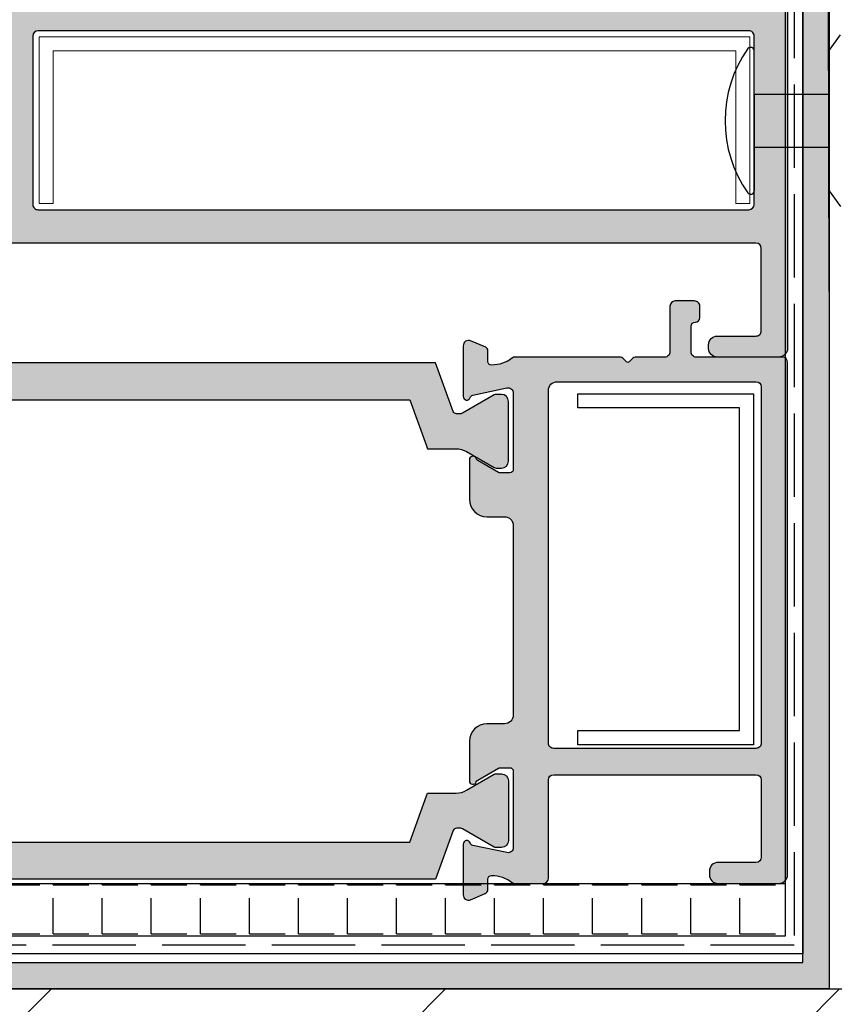
# Model space of a CAD drawing. Units: millimetres. Extents: x 10196 to 10435, y 2957 to 4070.
# Drawn here: x 10288 to 10335, y 3060 to 3116 of the extents above; entities that cross this region are included whole.
import ezdxf

# ---------------------------------------------------------------- set-up
doc = ezdxf.new("R2010")
doc.units = ezdxf.units.MM
doc.linetypes.add('AM_DIN_F_W050', pattern=[6.25, 4.75, -1.5])
doc.layers.add('Rodeca_Profile', color=7, linetype='Continuous')
doc.layers.add('Rodeca_Profilverbinder', color=7, linetype='Continuous')

# ---------------------------------------------------------------- blocks, each defined once
blk = doc.blocks.new('493009')
at = {"layer": 'Rodeca_Profilverbinder', "lineweight": 9}
blk.add_lwpolyline([(-11, 0), (-11, 9.5), (29.5, 9.5), (29.5, 0), (28.70000000000027, 0), (28.70000000000027, 8.699999999999989), (-10.19999999999982, 8.699999999999989), (-10.19999999999982, 0), (-11, 0)], close=True, dxfattribs=at)
blk = doc.blocks.new('416011')
h = blk.add_hatch(color=253)
h.dxf.hatch_style = 1
edge = h.paths.add_edge_path()
edge.add_arc((72.63158507042681, 74.42987243652078), 0.4999996264623121, 449.9999999999968, 540.0000000000032)
edge.add_line((72.13158544396538, 74.42987243652078), (72.13158544396538, 74.22987168944564))
edge.add_arc((72.63158507042681, 74.22987168944564), 0.4999996264623121, 539.9999999999967, 630.0000000000033)
edge.add_line((72.63158507042863, 73.7298720629833), (74.8315854439661, 73.7298720629833))
edge.add_arc((74.8315854439661, 73.42987206298358), 0.299999999999784, 359.999999999924, 449.9999999999023, ccw=False)
edge.add_line((75.13158544396538, 73.42987206298312), (75.13158544396538, 68.72987206298285))
edge.add_arc((74.83158544396429, 68.72987206298376), 0.3000000000004519, 269.99999999987784, 359.9999999998616, ccw=False)
edge.add_line((74.83158544396429, 68.42987206298312), (13.18158544396465, 68.42987206298312))
edge.add_arc((13.18158544396465, 68.72987206298285), 0.2999999999997272, 179.9999999999131, 269.9999999999132, ccw=False)
edge.add_line((12.88158544396538, 68.7298720629833), (12.88158544396538, 73.42987206298312))
edge.add_arc((13.18158544396465, 73.42987206298358), 0.299999999999784, 90.00000000009771, 180.000000000076, ccw=False)
edge.add_line((13.18158544396465, 73.7298720629833), (15.38158581750213, 73.7298720629833))
edge.add_arc((15.38158581750395, 74.22987168944564), 0.4999996264623121, 269.9999999999968, 360.0000000000032)
edge.add_line((15.88158544396538, 74.22987168944564), (15.88158544396538, 74.42987243652078))
edge.add_arc((15.38158581750395, 74.42987243652078), 0.4999996264622837, 359.9999999999935, 450.0000000000065)
edge.add_line((15.38158581750213, 74.92987206298312), (11.88158544396538, 74.92987206298312))
edge.add_arc((11.88158544396538, 74.42987206298312), 0.5, 450, 540)
edge.add_line((11.38158544396538, 74.42987206298312), (11.38158544396356, 68.7298720629833))
edge.add_arc((11.08158544396429, 68.7298720629833), 0.3000000000001961, 270.00000000000273, 359.9999999999973, ccw=False)
edge.add_line((11.08158544396429, 68.42987206298312), (9.38158544396174, 68.42987206298312))
edge.add_arc((9.38158544396174, 68.7298720629833), 0.3000000000000611, 179.9999999999769, 270.00000000002444, ccw=False)
edge.add_line((9.081585443962467, 68.7298720629833), (9.081585443964286, 70.93028783476484))
edge.add_arc((8.781585443963195, 70.93028783476484), 0.3000000000001819, 360, 450)
edge.add_line((8.781585443963195, 71.23028783476502), (8.131585443963559, 71.23028783476502))
edge.add_arc((8.131585443963559, 70.93028783476484), 0.3000000000001535, 449.9999999999945, 539.9999999999186)
edge.add_line((7.831585443964286, 70.9302878347653), (7.831585443962467, 68.72987206298285))
edge.add_arc((7.531585443963195, 68.7298720629833), 0.3000000000000114, 269.99999999996743, 359.9999999999457, ccw=False)
edge.add_line((7.531585443963195, 68.42987206298312), (5.347270868920532, 68.42987206298312))
edge.add_arc((5.347270868920532, 68.12987206298385), 0.2999999999992395, 450.0000000000298, 495.0000000001483)
edge.add_line((5.135138834564714, 68.34200409733876), (4.952296122090047, 68.15916138486364))
edge.add_arc((4.881585443970835, 68.22987206298194), 0.09999999999997468, 224.9999999999021, 315.0000000000979, ccw=False)
edge.add_line((4.810874765853441, 68.15916138486364), (4.628032053378774, 68.34200409733876))
edge.add_arc((4.415900019021137, 68.1298720629834), 0.2999999999995786, 404.9999999998784, 449.999999999943)
edge.add_line((4.415900019021137, 68.42987206298312), (1.581585443964286, 68.42987206298312))
edge.add_arc((1.581585443964286, 68.72987206298376), 0.3000000000004093, 180.0000000000434, 270.0000000001303, ccw=False)
edge.add_line((1.281585443963195, 68.7298720629833), (1.281585443965014, 69.62974571459199))
edge.add_arc((0.9815854439639224, 69.62974571459245), 0.3000000000001819, 359.9999999999131, 450)
edge.add_line((0.9815854439639224, 69.92974571459263), (0.3315854439624673, 69.92974571459263))
edge.add_arc((0.3315854439624673, 69.6297457145929), 0.2999999999999545, 449.9999999999566, 539.9999999999566)
edge.add_line((0.03158544396319485, 69.6297457145929), (0.03158544396319485, 34.92679035800302))
edge.add_arc((0.3315854439624673, 34.92679035800302), 0.3000000000001819, 180, 270)
edge.add_line((0.3315854439624673, 34.62679035800284), (1.731585443962103, 34.62679035800284))
edge.add_arc((1.731585443963922, 35.92679035800256), 1.29999999999994, 269.9999999999887, 419.999999999984)
edge.add_line((2.381585443963559, 37.05262338292232), (2.181585443962831, 37.1680934367605))
edge.add_arc((2.431585443962831, 37.60110613865254), 0.4999999999996745, 179.9999999999992, 240.0000000000217, ccw=False)
edge.add_line((1.931585443962831, 37.60110613865254), (1.931585443962831, 53.72987206298376))
edge.add_arc((2.231585443963922, 53.7298720629833), 0.3000000000004093, 449.9999999998697, 539.9999999998697, ccw=False)
edge.add_line((2.231585443963922, 54.02987206298349), (4.131585443963559, 54.02987206298349))
edge.add_arc((4.131585443963559, 53.72987206298421), 0.2999999999994998, 359.9999999999566, 449.9999999999566, ccw=False)
edge.add_line((4.431585443962831, 53.72987206298376), (4.431585443962831, 50.42679035800256))
edge.add_arc((4.148932202402648, 50.49310338270197), 0.2903278701904303, 317.75661527404424, 346.7966750357533, ccw=False)
edge.add_arc((5.01600821842294, 49.54195324736202), 0.9983908074501036, 490.7832027098106, 560.2432180001061)
edge.add_line((4.079285716235972, 49.19650403503647), (5.956675074987288, 44.89917839529335))
edge.add_arc((6.231585443962103, 45.01927955694418), 0.3000000000002639, 203.599260512887, 359.9999999999485)
edge.add_line((6.531585443963195, 45.01927955694373), (6.531585443963195, 46.91224731956208))
edge.add_arc((4.531585443963195, 46.91224731956163), 2, 360.000000000009, 383.5992605129479)
edge.add_line((6.364321237131662, 47.71292173056736), (6.098849650794364, 48.3205835612207))
edge.add_arc((7.931585443962831, 49.12125797222643), 1.999999999999886, 180.0000000000084, 203.5992605129486, ccw=False)
edge.add_line((5.931585443962831, 49.12125797222598), (5.931585443962831, 56.02987206298349))
edge.add_arc((5.631585443963559, 56.02987206298394), 0.2999999999997272, 359.9999999999131, 449.9999999999131)
edge.add_line((5.631585443963559, 56.32987206298367), (2.231585443962103, 56.32987206298412))
edge.add_arc((2.231585443962103, 56.6298720629834), 0.2999999999994145, 179.9999999998534, 269.9999999999729, ccw=False)
edge.add_line((1.931585443962831, 56.6298720629843), (1.93158544396465, 66.2298720629833))
edge.add_arc((2.231585443965741, 66.2298720629824), 0.3000000000004519, 449.9999999998779, 539.9999999998615, ccw=False)
edge.add_line((2.231585443965741, 66.52987206298303), (19.66593768617531, 66.52987206298303))
edge.add_arc((19.66593768617531, 66.82987206298276), 0.2999999999996241, 270.000000000061, 315.0000000001185)
edge.add_line((19.87806972053113, 66.6177400286274), (20.06091243300762, 66.80058274110252))
edge.add_arc((20.13162311112501, 66.72987206298421), 0.09999999999998473, 404.99999999990786, 495.0000000000921, ccw=False)
edge.add_line((20.20233378924422, 66.80058274110252), (20.38517650171889, 66.61774002862785))
edge.add_arc((20.59730853607471, 66.8298720629823), 0.2999999999994442, 224.9999999997452, 269.999999999867)
edge.add_line((20.59730853607471, 66.52987206298303), (31.83162311112756, 66.52987206298303))
edge.add_arc((31.83162311112756, 66.22987206298376), 0.2999999999994998, 359.9999999999566, 449.9999999999566, ccw=False)
edge.add_line((32.13162311112683, 66.2298720629833), (32.13162311112683, 56.6298720629834))
edge.add_arc((31.83162311112756, 56.62987206298294), 0.2999999999997414, 270.0000000000896, 360.0000000000841, ccw=False)
edge.add_line((31.83162311112756, 56.32987206298321), (29.43162311112792, 56.32987206298321))
edge.add_arc((29.43162311112792, 56.02987206298303), 0.3000000000001961, 450.0000000000027, 539.9999999999974)
edge.add_line((29.13162311112683, 56.02987206298303), (29.13162311112683, 55.12987206298294))
edge.add_arc((29.4316231111261, 55.1298720629834), 0.2999999999999545, 180.0000000000434, 270.0000000000434)
edge.add_line((29.43162311112792, 54.82987206298321), (71.63159168497259, 54.82987206298321))
edge.add_arc((71.63159168497259, 54.52987206298258), 0.3000000000005798, 360.000000000076, 450.0000000000977, ccw=False)
edge.add_line((71.93159168497368, 54.52987206298303), (71.93159168497186, 53.42987206298312))
edge.add_arc((72.23159168497295, 53.42987206298312), 0.3000000000001251, 539.9999999999892, 630.0000000000109)
edge.add_line((72.23159168497295, 53.12987206298294), (72.63158864513571, 53.12987206298294))
edge.add_arc((72.63158864513571, 53.42987206298358), 0.3000000000007077, 269.9999999999267, 359.9999999998996)
edge.add_line((72.9315886451368, 53.42987206298312), (72.9315886451368, 54.32987206298321))
edge.add_arc((73.23158864513607, 54.32987206298276), 0.3000000000000256, 449.9999999999701, 539.9999999999429, ccw=False)
edge.add_line((73.23158864513607, 54.62987206298294), (74.43158544396465, 54.62987206298294))
edge.add_arc((74.43158544396647, 54.32987206298321), 0.2999999999999403, 360.0000000000407, 450.0000000000461, ccw=False)
edge.add_line((74.73158544396574, 54.32987206298321), (74.73158544396028, 13.82987159464847))
edge.add_arc((74.53158544396138, 13.82987159464847), 0.1999999999997359, 269.99996637430155, 360.00000000003257, ccw=False)
edge.add_line((74.53158532658563, 13.62987159464865), (73.13158849571846, 13.62987259233978))
edge.add_arc((73.13158849571846, 13.82987244292508), 0.1999998505853, 180, 270, ccw=False)
edge.add_line((72.93158864513316, 13.82987244292508), (72.93158864513316, 15.42987274175448))
edge.add_arc((72.73158879454786, 15.42987274175448), 0.1999998505853, 360, 450)
edge.add_line((72.73158879454786, 15.62987259233978), (72.13158849571846, 15.62987259233978))
edge.add_arc((72.13158849571846, 15.42987274175539), 0.1999998505845042, 449.999999999772, 539.9999999999674)
edge.add_line((71.93158864513316, 15.42987274175539), (71.93158864513316, 10.62987244292526))
edge.add_arc((72.13158849571846, 10.62987244292526), 0.1999998505853, 180, 270)
edge.add_line((72.13158849571846, 10.42987259233996), (72.73158879454786, 10.42987259233996))
edge.add_arc((72.73158879454786, 10.62987244292526), 0.1999998505853, 270, 360)
edge.add_line((72.93158864513316, 10.62987244292526), (72.93158864513316, 11.72987274175466))
edge.add_arc((73.13158849571846, 11.72987274175466), 0.1999998505853, 90, 180, ccw=False)
edge.add_line((73.13158849571846, 11.92987259233996), (74.93158568313265, 11.92987182940033))
edge.add_arc((74.93158559337462, 11.72987182940005), 0.2000000000000869, 359.999999999941, 449.99997428614176, ccw=False)
edge.add_line((75.13158559337535, 11.72987182940005), (75.13158559337535, 6.629871679985627))
edge.add_arc((74.93158574279005, 6.629871679985627), 0.1999998505853, 270, 360, ccw=False)
edge.add_line((74.93158574279005, 6.429871829400327), (73.13158855537586, 6.429872592339962))
edge.add_arc((73.13158864513389, 6.629872592340234), 0.2000000000000798, 180.0000000000692, 269.9999742864022, ccw=False)
edge.add_line((72.93158864513316, 6.62987259233978), (72.93158864513316, 7.729872741754662))
edge.add_arc((72.73158879454786, 7.729872741754662), 0.1999998505853, 360, 450)
edge.add_line((72.73158879454786, 7.929872592339962), (72.13158849571846, 7.929872592339962))
edge.add_arc((72.13158849571846, 7.729872741755116), 0.1999998505849589, 449.9999999999023, 540.0000000000977)
edge.add_line((71.93158864513316, 7.729872741754662), (71.93158864513316, 5.12987259233978))
edge.add_arc((72.13158864513207, 5.12987259233978), 0.1999999999997062, 539.9999999999674, 629.9999895920603)
edge.add_line((72.1315886088014, 4.929872592339962), (76.43158559337644, 4.929871829400327))
edge.add_arc((76.43158559337644, 5.129871679985627), 0.1999998505853, 270, 360)
edge.add_line((76.63158544396174, 5.129871679985627), (76.63158544396538, 74.42987206298312))
edge.add_arc((76.13158544396538, 74.42987206298312), 0.4999999999999858, 359.9999999999984, 450.0000000000016)
edge.add_line((76.13158544396538, 74.92987206298312), (72.63158507042863, 74.92987206298312))
edge = h.paths.add_edge_path(flags=16)
edge.add_arc((74.43158540720651, 66.22987206298285), 0.3000000000000131, 360.000134734558, 450.0000000000168, ccw=False)
edge.add_line((74.73158540720578, 66.22987276845151), (74.73160798219396, 56.62987276845161))
edge.add_arc((74.43160798219651, 56.6298720629834), 0.3000000000000423, 269.99999999998863, 360.00013473452987, ccw=False)
edge.add_line((74.43160798219469, 56.32987206298321), (33.93162890150597, 56.32987206298276))
edge.add_arc((33.93162890150597, 56.62987206298294), 0.300000000000157, 180.0001333455011, 269.99999999998647, ccw=False)
edge.add_line((33.6316289015067, 56.6298713647875), (33.63160655925094, 66.22987136478787))
edge.add_arc((33.93160655925021, 66.2298720629833), 0.2999999999998717, 89.9999999999593, 180.000133345478, ccw=False)
edge.add_line((33.93160655925021, 66.52987206298303), (74.43158540720651, 66.52987206298303))
at = {"layer": 'Rodeca_Profile'}
blk.add_lwpolyline([(76.63158544396174, 5.129871679985627), (76.63158544396538, 74.42987206298312, 0.4142135623731117), (76.13158544396538, 74.92987206298312), (72.63158507042863, 74.92987206298312, 0.4142135623731283), (72.13158544396538, 74.42987243652078), (72.13158544396538, 74.22987168944564, 0.4142135623731283), (72.63158507042863, 73.7298720629833), (74.8315854439661, 73.7298720629833, -0.4142135623729841), (75.13158544396538, 73.42987206298312), (75.13158544396538, 68.72987206298285, -0.4142135623730118), (74.83158544396429, 68.42987206298312), (13.18158544396465, 68.42987206298312, -0.414213562373095)], format="xyb", dxfattribs=at)
blk.add_lwpolyline([(74.43158540720651, 66.52987206298303, -0.4142128736168858), (74.73158540720578, 66.22987276845151), (74.73160798219396, 56.62987276845161, -0.4142142511296397), (74.43160798219469, 56.32987206298321), (33.93162890150597, 56.32987206298276, -0.4142128807175192), (33.6316289015067, 56.6298713647875), (33.63160655925094, 66.22987136478787, -0.4142142440290185), (33.93160655925021, 66.52987206298303)], format="xyb", close=True, dxfattribs=at)
at = {"rotation": 180}
blk.add_blockref('493009', (63.48606388883854, 66.16726941348907), dxfattribs=at)
blk = doc.blocks.new('499060')
h = blk.add_hatch(color=8)
h.dxf.hatch_style = 1
h.paths.add_polyline_path([(18.29931487294493, 31.67908791354474, 0.537319382139504), (17.88209553439785, 31.95523936958065), (17.0211686472473, 31.58979758738733, 0.3009658391327275), (16.89931487294518, 31.40569661669681), (16.8993148729453, 30.77853256359838, -0.4290289830571297), (16.68925576262043, 30.57878568802982, -0.1747192835083244), (15.5020871745432, 30.98463012457396, 0.1704604642732569), (15.37705297339224, 31.02853256359833), (9.34876010807519, 31.02853256359833, 0.1989123673796233), (9.207338751837916, 30.96995391983567), (8.99520671748074, 30.75782188547855, -0.4142135623730968), (8.853785361243464, 30.75782188547857), (8.641653326886457, 30.96995391983563, 0.1989123673796933), (8.500231970649146, 31.02853256359833), (6.82449603937529, 31.02853256359833, -0.4142135623730821), (6.524496039363157, 31.32853256361045), (6.524496039363044, 33.92893256299431, 0.4141949520177695), (6.224515101406754, 34.22893256238865), (5.124515101406169, 34.22913256238905, 0.4142321729727643), (4.824496039363112, 33.9291325629947), (4.824496039363112, 33.27907662351695, 0.4140964099345169), (5.074396039362947, 33.02907664351699, -0.4140964099345156), (5.324296039362821, 32.77907666351698), (5.324296039362821, 31.32853256364334, -0.414213562370621), (5.024296039365372, 31.02853256364335), (0.12429603936069, 31.02853256360197, 0.4142135623706196), (-0.175703960636838, 30.72853256360191), (-0.1757039606370654, 1.528532563600326, 0.4142135623730201), (0.3242960393628032, 1.028532563600322), (3.776880072585939, 1.028532563599274, 0.4142135623731717), (4.276879699048463, 1.528532190061664), (4.276879699048463, 1.728532937138016, 0.414213562373388), (3.776880072584934, 2.228532563600332), (1.624296039363706, 2.228532563596502, -0.41421356237357), (1.324296039363162, 2.528532563596467), (1.32429603936248, 6.927255830789768, -0.4142135623730656), (1.624296039362475, 7.227255830789886), (13.14931487294465, 7.227255830792842, -0.4142135623731598), (13.4493148729448, 6.927255830792785), (13.44931487294502, 1.328532563598593, 0.4142135623730539), (13.74931487294509, 1.028532563598503), (15.37705297339221, 1.028532563598333, 0.1704604642733842), (15.50208717454327, 1.072435002622758, -0.1747192835082991), (16.68925576262014, 1.478279439167341, -0.4290289830569093), (16.8993148729453, 1.278532563598141), (16.89931487294484, 0.6844627885590597, 0.3009658391333684), (17.0516320908229, 0.4543365751955903), (17.88209553439902, 0.1018257576163712, 0.5373193821388809), (18.29931487294482, 0.3779772136519135), (18.29931487294493, 3.277977213652424, 0.8621751625479531), (17.90798426900621, 3.336223243528352, -0.2729518698445808), (17.7582360032324, 3.198839753259161), (15.81168838019001, 2.785088283378709, -0.4769755326980948), (15.44931487294514, 3.078532563598536), (15.44931487294502, 7.428532563599784, -0.4142135623735879), (15.64931487294518, 7.628532563599606), (16.1957250344595, 7.628532563598696, -0.1316524975870685), (16.29572503445967, 7.601737644355428), (17.47018608820433, 6.923662238822626, -0.1826758136777946), (17.55975048057697, 6.814217185859885, 0.8496353663861467), (17.94931487294502, 6.877977213652851), (17.94931487294502, 9.128532563598696, 0.4142135623730951), (16.94931487294502, 10.1285325635987), (15.94931487294502, 10.1285325635987, -0.4142135623730951), (15.44931487294502, 10.6285325635987), (15.44931487294502, 15.60426849488681), (15.44931487294502, 21.42853256359888, -0.4142135623730951), (15.94931487294502, 21.92853256359888), (16.94931487294502, 21.92853256359888, 0.4142135623730951), (17.94931487294502, 22.92853256359888), (17.94931487294502, 25.17908791354477, 0.8496353663887215), (17.55975048057554, 25.24284794133677, -0.1826758136795511), (17.47018608820208, 25.13340288837244), (16.29572503445901, 24.45532748284182, -0.1316524975873122), (16.19572503445932, 24.42853256359882), (15.64931487294487, 24.42853256359888, -0.4142135623731256), (15.44931487294411, 24.6285325635997), (15.44931487294502, 28.97853256359908, -0.47697553269815), (15.81168838019065, 29.27197684381935), (17.75823600323198, 28.85822537393837, -0.2729518698439967), (17.90798426900627, 28.72084188366893, 0.8621751625470943), (18.29931487294459, 28.77908791354513)])
h.paths.add_polyline_path([(12.94931487294502, 29.6285325635987, -0.4142135623730933), (13.44931487294502, 29.12853256359867), (13.44931487294457, 9.027255830792782, -0.4142135623731125), (13.1493148729446, 8.727255830792842), (1.62429603936242, 8.727255830793752, -0.4142135623730783), (1.32429603936248, 9.02725583079372), (1.324296039362935, 29.32853256359964, -0.4142135623731125), (1.624296039362934, 29.62853256359961)], flags=16)
h.paths.add_polyline_path([(65.63018983732854, 30.72853256360191, 0.4142135623706186), (65.33018983733102, 31.02853256360197), (60.43018983732633, 31.02853256364335, -0.4142135623706185), (60.13018983732889, 31.32853256364334), (60.13018983732889, 32.77907666351698, -0.4140964099345177), (60.38008983732876, 33.02907664351699, 0.4140964099345232), (60.6299898373286, 33.27907662351695), (60.62998983732859, 33.9291325629947, 0.4143014612516479), (60.32989980846499, 34.229132549486), (59.22989980846496, 34.22893254948559, 0.4141256689574375), (58.92998983732866, 33.92893256299431), (58.92998983732855, 31.32853256361045, -0.4142135623730821), (58.62998983731642, 31.02853256359833), (56.95425390604256, 31.02853256359833, 0.1989123673796817), (56.81283254980526, 30.96995391983563), (56.60070051544824, 30.75782188547856, -0.4142135623730949), (56.45927915921096, 30.75782188547855), (56.24714712485379, 30.96995391983567, 0.1989123673796156), (56.10572576861652, 31.02853256359833), (50.07743290329947, 31.02853256359833, 0.1704604642732572), (49.9523987021485, 30.98463012457396, -0.1747192835084976), (48.76523011407006, 30.57878568802977, -0.4290289830553153), (48.55517100374641, 30.77853256359838), (48.55517100374652, 31.40569661669681, 0.3009658391327296), (48.4333172294444, 31.58979758738733), (47.57239034229386, 31.95523936958065, 0.537319382139502), (47.15517100374677, 31.67908791354474), (47.15517100374711, 28.77908791354513, 0.8621751625470453), (47.54650160768544, 28.72084188366893, -0.2729518698439907), (47.69624987345972, 28.85822537393837), (49.64279749650106, 29.27197684381935, -0.4769755326981482), (50.00517100374668, 28.97853256359908), (50.00517100374759, 24.6285325635997, -0.4142135623731235), (49.80517100374684, 24.42853256359888), (49.25876084223238, 24.42853256359882, -0.1316524975872992), (49.15876084223271, 24.45532748284182), (47.98429978848963, 25.13340288837243, -0.1826758136795536), (47.89473539611616, 25.24284794133676, 0.8496353663887174), (47.50517100374668, 25.17908791354476), (47.50517100374668, 22.92853256359888, 0.4142135623730951), (48.50517100374668, 21.92853256359888), (49.50517100374668, 21.92853256359888, -0.4142135623730951), (50.00517100374668, 21.42853256359888), (50.00517100374668, 15.60426849488681), (50.00517100374668, 10.6285325635987, -0.4142135623730951), (49.50517100374668, 10.1285325635987), (48.50517100374668, 10.1285325635987, 0.4142135623730951), (47.50517100374668, 9.128532563598696), (47.50517100374668, 6.877977213652851, 0.8496353663861467), (47.89473539611473, 6.814217185859885, -0.182675813677786), (47.98429978848736, 6.923662238822626), (49.15876084223203, 7.601737644355431, -0.1316524975870571), (49.2587608422322, 7.628532563598696), (49.80517100374653, 7.628532563599606, -0.4142135623735788), (50.00517100374667, 7.428532563599784), (50.00517100374657, 3.078532563598536, -0.4769755326980955), (49.64279749650169, 2.785088283378709), (47.69624987345929, 3.198839753259161, -0.2729518698445824), (47.54650160768549, 3.336223243528355, 0.8621751625480357), (47.15517100374677, 3.277977213652413), (47.15517100374689, 0.3779772136519135, 0.5373193821388799), (47.57239034229269, 0.1018257576163748), (48.40285378586881, 0.4543365751955903, 0.3009658391333729), (48.55517100374686, 0.6844627885590633), (48.55517100374641, 1.278532563598144, -0.4290289830489782), (48.76523011406654, 1.47827943916727, -0.1747192835089999), (49.95239870214844, 1.072435002622758, 0.1704604642733802), (50.0774329032995, 1.028532563598329), (51.70517100374662, 1.028532563598503, 0.4142135623730465), (52.00517100374668, 1.328532563598593), (52.00517100374691, 6.927255830792785, -0.4142135623731644), (52.30517100374706, 7.227255830792846), (63.83018983732924, 7.227255830789886, -0.4142135623730604), (64.13018983732923, 6.927255830789768), (64.13018983732854, 2.528532563596467, -0.4142135623735457), (63.83018983732802, 2.228532563596506), (61.67760580410678, 2.228532563600336, 0.4142135623735995), (61.17760617764324, 1.728532937137665), (61.17760617764325, 1.528532190061309, 0.4142135623729626), (61.67760580410577, 1.028532563599278), (65.13018983732891, 1.028532563600322, 0.4142135623730056), (65.63018983732877, 1.528532563600326)])
h.paths.add_polyline_path([(63.83018983732877, 29.62853256359961, -0.4142135623731109), (64.13018983732877, 29.32853256359964), (64.13018983732923, 9.02725583079372, -0.4142135623730783), (63.83018983732929, 8.727255830793752), (52.30517100374711, 8.727255830792842, -0.4142135623731114), (52.00517100374714, 9.027255830792782), (52.00517100374668, 29.12853256359867, -0.4142135623730765), (52.50517100374665, 29.6285325635987)], flags=16)
at = {"true_color": 0x000000}
h = blk.add_hatch(color=18, dxfattribs=at)
h.dxf.hatch_style = 1
h.paths.add_polyline_path([(45.5772429383444, 30.70341568199456), (20.1578269524851, 30.70341568199456, 0.3157605727262607), (19.78172061250496, 30.43959211543654), (18.87500410125449, 27.93532746527108, -0.3157605727271726), (18.68695093126718, 27.80341568199447), (18.44685818061519, 27.80341568199526, -0.1316524975853977), (18.34685818061743, 27.83021060123771), (16.53370736489974, 28.87703371276272, 0.1318011781829403), (16.43359044915156, 28.90382859783108), (16.1270091068241, 28.90364937685808, 0.4140423535714821), (15.7272429383313, 28.50364944520417), (15.72724293834585, 25.10341568199248, 0.4142135623593758), (16.12724293831539, 24.70341568200763), (16.43442261530644, 24.70341568199456, 0.1316524975981305), (16.53442261531176, 24.7302106012368), (18.11480737304408, 25.642646166536, -0.1316524975873074), (18.71480737304373, 25.80341568199447), (19.913372098433, 25.80341568199447), (20.3365159092366, 25.80341568199447), (20.39438480278591, 25.9632440546668), (21.35030901267714, 28.60341568199453), (44.10417686401456, 28.60341568199453), (45.0601010739058, 25.9632440546668), (45.11796996745511, 25.80341568199447), (45.5411137782587, 25.80341568199447), (46.73967850364971, 25.80341568199378, -0.1316524975873545), (47.33967850364602, 25.64264616653578), (48.9200632613825, 24.73021060123259, 0.131652497591449), (49.02006326138438, 24.70341568198978), (49.32724293836569, 24.70341568199456, 0.4142135623697967), (49.7272429383604, 25.10341568199719), (49.72724293834585, 28.5036494452061, 0.4140423535487771), (49.32747676989232, 28.90364937684489), (49.0208954275496, 28.90382859783904, 0.1318011782022786), (48.92077851178095, 28.87703371276852), (47.10762769608547, 27.83021060123929, -0.1316524975930912), (47.00762769607562, 27.80341568199447), (46.7675349454202, 27.80341568199924, -0.3157605727187854), (46.57948177543733, 27.93532746527497)])
h.paths.add_polyline_path([(46.57948177543733, 4.045730545848116, -0.3157605727187809), (46.76753494542019, 4.177642329123842), (47.00762769607562, 4.177642329128616, -0.1316524975930922), (47.10762769608547, 4.150847409883792), (48.92077851178095, 3.10402429835456, 0.1318011782022785), (49.0208954275496, 3.077229413284044), (49.32747676989232, 3.077408634278193, 0.4140423535487774), (49.72724293834585, 3.477408565916981), (49.7272429383604, 6.877642329125884, 0.4142135623697987), (49.32724293836569, 7.277642329128525), (49.02006326138439, 7.2776423291333, 0.1316524975914541), (48.9200632613825, 7.250847409890493), (47.33967850364603, 6.338411844587299, -0.1316524975873553), (46.73967850364971, 6.177642329129299), (45.5411137782587, 6.177642329128616), (45.11796996745511, 6.177642329128613), (45.0601010739058, 6.01781395645628), (44.10417686401456, 3.377642329128548), (21.35030901267714, 3.377642329128548), (20.39438480278591, 6.01781395645628), (20.3365159092366, 6.177642329128613), (19.913372098433, 6.177642329128616), (18.71480737304373, 6.177642329128616, -0.1316524975873072), (18.11480737304408, 6.338411844587085), (16.53442261531176, 7.250847409886287, 0.1316524975981331), (16.43442261530644, 7.277642329128525), (16.12724293831539, 7.277642329115452, 0.4142135623593752), (15.72724293834585, 6.877642329130598), (15.7272429383313, 3.477408565918914, 0.4140423535714814), (16.1270091068241, 3.077408634264998), (16.43359044915156, 3.077229413292002, 0.1318011781829495), (16.53370736489975, 3.104024298360361), (18.34685818061743, 4.150847409885372, -0.1316524975853985), (18.44685818061519, 4.177642329127821), (18.68695093126718, 4.177642329128616, -0.3157605727271726), (18.87500410125449, 4.045730545852006), (19.78172061250497, 1.541465895686546, 0.3157605727262632), (20.1578269524851, 1.277642329128522), (45.5772429383444, 1.277642329128529)])
at = {"layer": 'Rodeca_Profile'}
for points in [[(5.024296039362753, 31.02853256364335, 0.4142135624153282), (5.324296039362821, 31.32853256368651), (5.324296039362821, 32.779076663517, 0.4140964099345371), (5.07439603936291, 33.02907664351699, -0.4140964099344975), (4.824496039363112, 33.27907662351697), (4.824496039363112, 33.92913256299471, -0.4142321729732732), (5.124515101406701, 34.22913256238905), (6.224515101406723, 34.22893256238865, -0.4141949520178094), (6.524496039363044, 33.92893256299431), (6.524496039363157, 31.32853256364649, 0.4142135623964868), (6.824496039363225, 31.02853256359833), (8.50023197064911, 31.02853256359833, -0.1989123673796319), (8.641653326886399, 30.96995391983569), (8.853785361243467, 30.75782188547856, 0.4142135623731538), (8.995206717480755, 30.75782188547856), (9.207338751837938, 30.96995391983569, -0.1989123673796319), (9.348760108075226, 31.02853256359833), (15.37705297339221, 31.02853256359833, -0.1704604642733648), (15.50208717454325, 30.98463012457393, 0.1747192835083289), (16.68925576262052, 30.57878568802982, 0.4290289830569263), (16.8993148729453, 30.77853256359833), (16.89931487294518, 31.4056966166969, -0.3009658391326673), (17.02116864724735, 31.58979758738735), (17.88209553439845, 31.95523936958091, -0.5373193821387681), (18.29931487294493, 31.67908791354478), (18.29931487294459, 28.77908791354514, -0.8621751625425691), (17.90798426900687, 28.72084188366694, 0.2729518698408143), (17.75823600323633, 28.85822537393744), (15.81168838019039, 29.2719768438194, 0.4769755326988333), (15.44931487294502, 28.97853256359815), (15.44931487294411, 24.6285325635987, 0.4142135623722832), (15.6493148729453, 24.42853256359888), (16.19572503445875, 24.42853256359882, 0.1316524975881963), (16.29572503445911, 24.45532748284188), (17.47018608820372, 25.13340288837338, 0.1826758136779724), (17.55975048057576, 25.2428479413374, -0.8496353663872543), (17.94931487294502, 25.17908791354478), (17.94931487294502, 22.92853256359888, -0.414213562373095), (16.94931487294502, 21.92853256359888), (15.94931487294502, 21.92853256359888, 0.414213562373095), (15.44931487294502, 21.42853256359888), (15.44931487294502, 15.60426849488681), (15.44931487294502, 10.6285325635987, 0.414213562373095), (15.94931487294502, 10.1285325635987), (16.94931487294502, 10.1285325635987, -0.414213562373095), (17.94931487294502, 9.128532563598696), (17.94931487294502, 6.877977213651889, -0.8496353663853672), (17.55975048057678, 6.814217185860457, 0.1826758136782728), (17.47018608820349, 6.923662238823113), (16.29572503445911, 7.601737644355751, 0.1316524975872012), (16.19572503445875, 7.628532563598696), (15.64931487294484, 7.628532563599606, 0.414213562374427), (15.44931487294502, 7.428532563598878), (15.44931487294514, 3.078532563598515, 0.4769755326982295), (15.81168838019016, 2.785088283378741), (17.75823600323645, 3.198839753260017, 0.2729518698410497), (17.90798426900665, 3.336223243529787, -0.8621751625446599), (18.29931487294493, 3.277977213652434), (18.29931487294482, 0.3779772136518886, -0.5373193821396585), (17.88209553439833, 0.1018257576166661), (17.05163209082298, 0.4543365751955548, -0.3009658391333558), (16.89931487294484, 0.6844627885589603), (16.8993148729453, 1.278532563598333, 0.4290289830564073), (16.68925576262029, 1.478279439167352, 0.1747192835083249), (15.50208717454325, 1.07243500262274, -0.170460464273343), (15.37705297339221, 1.028532563598333), (13.74931487294521, 1.028532563598503, -0.4142135623730882), (13.44931487294502, 1.328532563598515), (13.4493148729448, 6.92725583079266, 0.414213562373095), (13.14931487294484, 7.227255830792842), (1.624296039362662, 7.227255830789886, 0.4142135623730882), (1.32429603936248, 6.927255830789932), (1.324296039363162, 2.528532563596684, 0.4142135623736499), (1.624296039363571, 2.228532563596502), (3.77687969904855, 2.228532563600197, -0.4142139999997546), (4.276879699048322, 1.72853256360014), (4.276879699048322, 1.528532563600038, -0.4142140000000168), (3.776879699049232, 1.028532563599413), (0.3242960393629346, 1.028532563600322, -0.414213562373095), (-0.1757039606370654, 1.528532563600322), (-0.175703960636838, 30.72853256360179, -0.4142135623731088), (0.1242960393631165, 31.02853256360197)], [(60.43018983732895, 31.02853256364335, -0.4142135624153282), (60.13018983732889, 31.32853256368651), (60.13018983732889, 32.779076663517, -0.4140964099345371), (60.3800898373288, 33.02907664351699, 0.4140964099344975), (60.62998983732859, 33.27907662351697), (60.62998983732859, 33.92913256299471, 0.4142321729732732), (60.32997077528501, 34.22913256238905), (59.22997077528498, 34.22893256238865, 0.4141949520178094), (58.92998983732866, 33.92893256299431), (58.92998983732855, 31.32853256364649, -0.4142135623964868), (58.62998983732848, 31.02853256359833), (56.9542539060426, 31.02853256359833, 0.1989123673796319), (56.81283254980531, 30.96995391983569), (56.60070051544824, 30.75782188547856, -0.4142135623731538), (56.45927915921095, 30.75782188547856), (56.24714712485377, 30.96995391983569, 0.1989123673796319), (56.10572576861648, 31.02853256359833), (50.0774329032995, 31.02853256359833, 0.1704604642733648), (49.95239870214846, 30.98463012457393, -0.1747192835083289), (48.76523011407119, 30.57878568802982, -0.4290289830569263), (48.55517100374641, 30.77853256359833), (48.55517100374652, 31.4056966166969, 0.3009658391326673), (48.43331722944436, 31.58979758738735), (47.57239034229326, 31.95523936958091, 0.5373193821387681), (47.15517100374677, 31.67908791354478), (47.15517100374711, 28.77908791354514, 0.8621751625425691), (47.54650160768483, 28.72084188366694, -0.2729518698408143), (47.69624987345537, 28.85822537393744), (49.64279749650132, 29.2719768438194, -0.4769755326988333), (50.00517100374668, 28.97853256359815), (50.00517100374759, 24.6285325635987, -0.4142135623722832), (49.80517100374641, 24.42853256359888), (49.25876084223296, 24.42853256359882, -0.1316524975881963), (49.1587608422326, 24.45532748284188), (47.98429978848799, 25.13340288837338, -0.1826758136779724), (47.89473539611595, 25.2428479413374, 0.8496353663872543), (47.50517100374668, 25.17908791354478), (47.50517100374668, 22.92853256359888, 0.414213562373095), (48.50517100374668, 21.92853256359888), (49.50517100374668, 21.92853256359888, -0.414213562373095), (50.00517100374668, 21.42853256359888), (50.00517100374668, 15.60426849488681), (50.00517100374668, 10.6285325635987, -0.414213562373095), (49.50517100374668, 10.1285325635987), (48.50517100374668, 10.1285325635987, 0.414213562373095), (47.50517100374668, 9.128532563598696), (47.50517100374668, 6.877977213651889, 0.8496353663853672), (47.89473539611492, 6.814217185860457, -0.1826758136782728), (47.98429978848822, 6.923662238823113), (49.1587608422326, 7.601737644355751, -0.1316524975872012), (49.25876084223296, 7.628532563598696), (49.80517100374686, 7.628532563599606, -0.414213562374427), (50.00517100374668, 7.428532563598878), (50.00517100374657, 3.078532563598515, -0.4769755326982295), (49.64279749650154, 2.785088283378741), (47.69624987345526, 3.198839753260017, -0.2729518698410497), (47.54650160768506, 3.336223243529787, 0.8621751625446599), (47.15517100374677, 3.277977213652434), (47.15517100374689, 0.3779772136518886, 0.5373193821396585), (47.57239034229337, 0.1018257576166661), (48.40285378586873, 0.4543365751955548, 0.3009658391333558), (48.55517100374686, 0.6844627885589603), (48.55517100374641, 1.278532563598333, -0.4290289830564073), (48.76523011407141, 1.478279439167352, -0.1747192835083249), (49.95239870214846, 1.07243500262274, 0.170460464273343), (50.0774329032995, 1.028532563598333), (51.7051710037465, 1.028532563598503, 0.4142135623730882), (52.00517100374668, 1.328532563598515), (52.00517100374691, 6.92725583079266, -0.414213562373095), (52.30517100374686, 7.227255830792842), (63.83018983732904, 7.227255830789886, -0.4142135623730882), (64.13018983732923, 6.927255830789932), (64.13018983732854, 2.528532563596684, -0.4142135623736499), (63.83018983732813, 2.228532563596502), (61.67760617764316, 2.228532563600197, 0.4142139999997546), (61.17760617764338, 1.72853256360014), (61.17760617764338, 1.528532563600038, 0.4142140000000168), (61.67760617764247, 1.028532563599413), (65.13018983732877, 1.028532563600322, 0.414213562373095), (65.63018983732877, 1.528532563600322), (65.63018983732854, 30.72853256360179, 0.4142135623731088), (65.33018983732859, 31.02853256360197)], [(20.15782695248458, 30.70341568199456, 0.3157605727261525), (19.78172061250484, 30.4395921154362), (18.87500410125472, 27.93532746527171, -0.3157605727263048), (18.68695093126848, 27.80341568199447), (18.44685818061521, 27.80341568199526, -0.1316524975865385), (18.34685818061666, 27.83021060123815), (16.53370736490001, 28.87703371276257, 0.1318011781897118), (16.43359044914655, 28.90382859783108), (16.12700910682292, 28.90364937685808, 0.4140423535702294), (15.7272429383313, 28.5036494452047), (15.72724293834585, 25.10341568199215, 0.4142135623718424), (16.12724293833276, 24.70341568200763), (16.43442261530549, 24.70341568199456, 0.1316524975986806), (16.53442261531131, 24.73021060123654), (18.11480737304487, 25.64264616653645, -0.1316524975870467), (18.71480737304341, 25.80341568199447), (19.913372098433, 25.80341568199447), (20.3365159092366, 25.80341568199447), (20.39438480278591, 25.9632440546668), (21.35030901267714, 28.60341568199453), (44.10417686401456, 28.60341568199453), (45.0601010739058, 25.9632440546668), (45.11796996745511, 25.80341568199447), (45.5411137782587, 25.80341568199447), (46.73967850364829, 25.80341568199378, -0.1316524975878555), (47.33967850364684, 25.64264616653531), (48.92006326138039, 24.73021060123381, 0.1316524975876225), (49.02006326137894, 24.70341568198978), (49.32724293836623, 24.70341568199456, 0.4142135623685395), (49.7272429383604, 25.10341568199601), (49.72724293834585, 28.50364944520516, 0.4140423535613754), (49.32747676987606, 28.9036493768449), (49.02089542755243, 28.90382859783904, 0.131801178200783), (48.92077851178442, 28.87703371277053), (47.10762769608232, 27.83021060123747, -0.131652497587339), (47.0076276960765, 27.80341568199447), (46.76753494542322, 27.80341568199924, -0.3157605727243288), (46.57948177543699, 27.93532746527592), (45.5772429383444, 30.70341568199456), (20.15782695248458, 30.70341568199456, 0.3157605727261525)], [(13.44931487294502, 29.1285325635987, 0.4142135623730784), (12.94931487294502, 29.6285325635987), (1.624296039362889, 29.62853256359961, 0.4142135623731121), (1.324296039362935, 29.32853256359959), (1.32429603936248, 9.027255830793706, 0.4142135623730784), (1.624296039362434, 8.727255830793752), (13.14931487294461, 8.727255830792842, 0.4142135623731114), (13.44931487294457, 9.027255830792797)], [(52.00517100374668, 29.1285325635987, -0.4142135623730784), (52.50517100374668, 29.6285325635987), (63.83018983732882, 29.62853256359961, -0.4142135623731121), (64.13018983732877, 29.32853256359959), (64.13018983732923, 9.027255830793706, -0.4142135623730784), (63.83018983732927, 8.727255830793752), (52.30517100374709, 8.727255830792842, -0.4142135623731114), (52.00517100374714, 9.027255830792797)], [(20.15782695248458, 1.277642329128525, -0.3157605727261525), (19.78172061250484, 1.541465895686883), (18.87500410125472, 4.04573054585137, 0.3157605727263048), (18.68695093126848, 4.177642329128616), (18.44685818061521, 4.177642329127821, 0.1316524975865385), (18.34685818061666, 4.150847409884932), (16.53370736490001, 3.104024298360514, -0.1318011781897118), (16.43359044914655, 3.077229413292002), (16.12700910682292, 3.077408634264998, -0.4140423535702294), (15.7272429383313, 3.477408565918381), (15.72724293834585, 6.877642329130936, -0.4142135623718424), (16.12724293833276, 7.277642329115452), (16.43442261530549, 7.277642329128525, -0.1316524975986806), (16.53442261531131, 7.250847409886546), (18.11480737304487, 6.338411844586631, 0.1316524975870467), (18.71480737304341, 6.177642329128616), (19.913372098433, 6.177642329128616), (20.3365159092366, 6.177642329128616), (20.39438480278591, 6.01781395645628), (21.35030901267714, 3.377642329128548), (44.10417686401456, 3.377642329128548), (45.0601010739058, 6.01781395645628), (45.11796996745511, 6.177642329128616), (45.5411137782587, 6.177642329128616), (46.73967850364829, 6.177642329129299, 0.1316524975878555), (47.33967850364684, 6.338411844587768), (48.92006326138039, 7.250847409889275, -0.1316524975876225), (49.02006326137894, 7.2776423291333), (49.32724293836623, 7.277642329128525, -0.4142135623685395), (49.7272429383604, 6.87764232912707), (49.72724293834585, 3.477408565917926, -0.4140423535613754), (49.32747676987606, 3.077408634278186), (49.02089542755243, 3.077229413284044, -0.131801178200783), (48.92077851178442, 3.104024298352556), (47.10762769608232, 4.150847409885614, 0.131652497587339), (47.0076276960765, 4.177642329128616), (46.76753494542322, 4.177642329123842, 0.3157605727243288), (46.57948177543699, 4.045730545847164), (45.5772429383444, 1.277642329128525), (20.15782695248458, 1.277642329128525, -0.3157605727261525)]]:
    blk.add_lwpolyline(points, format="xyb", close=True, dxfattribs=at)
blk = doc.blocks.new('493008')
at = {"layer": 'Rodeca_Profilverbinder'}
blk.add_lwpolyline([(10.00000056227555, 20.00000022254403), (5.622755452350248e-07, 20.00000022254403), (5.622755452350248e-07, 2.225440312031424e-07), (10.00000056227555, 2.225440312031424e-07), (10.00000056227555, 0.8000002225442131), (0.8000005622754998, 0.8000002225442131), (0.8000005622754998, 19.20000022254408), (10.00000056227555, 19.20000022254408), (10.00000056227555, 20.00000022254403)], close=True, dxfattribs=at)

msp = doc.modelspace()

# ---------------------------------------------------------------- hatches: boundary and pattern name
h = msp.add_hatch(color=9)
h.dxf.hatch_style = 1
h.paths.add_polyline_path([(10334.39429113411, 3143.883583026424), (10333.01088045351, 3143.883583026424), (10333.01088045351, 3062.59558572575), (10219.0021325233, 3062.59558572575), (10219.0021325233, 3061.09558572575), (10334.51088045351, 3061.095585725751), (10334.51088045351, 3103.245600033374)])
at = {"true_color": 0x000000}
h = msp.add_hatch(dxfattribs=at)
h.set_pattern_fill('ANGLE', color=18, scale=0.4)
h.set_pattern_definition([(0, (0, 2), (0, 2.794), [2.032, -0.762]), (90, (0, 2), (-2.794, 1.710831578408853e-16), [2.032, -0.762])])
h.paths.add_polyline_path([(10332.01088045351, 3064.095585725752), (10266.89247852652, 3064.095585725751), (10266.89247852652, 3067.102470474983), (10332.01088045351, 3067.102470474983)])
at = {"true_color": 0x999999}
h = msp.add_hatch(dxfattribs=at)
h.set_pattern_fill('ANSI33', color=253, scale=5)
h.set_pattern_definition([(45, (0, 0), (-22.45064030267288, 22.45064030267288), []), (45, (22.45065, 0), (-22.45064030267288, 22.45064030267288), [15.875, -7.9375])])
h.paths.add_polyline_path([(10404.47770448735, 3061.095585725752), (10219.0021325233, 3061.09558572575), (10219.0021325233, 3053.108020007313), (10219.0021325233, 2956.816432960247), (10404.47770448735, 2956.816432960247)])

# ---------------------------------------------------------------- linework, layer by layer
at = {"color": 253, "true_color": 0x999999}
for p, q in [((10334.51779280665, 3100.836253357389), (10333.75115639027, 3368.052477011836)), ((10273.09760210375, 3061.095585725751), (10358.39305366541, 3061.095585725751))]:
    msp.add_line(p, q, dxfattribs=at)
for p, q in [((10332.01088045351, 3143.883583026424), (10332.01088045351, 3064.095585725751)), ((10333.01088045351, 3143.883583026424), (10333.01088045351, 3063.095585725751)), ((10333.01088045351, 3062.59558572575), (10333.01088045351, 3143.883583026424)), ((10334.51088045351, 3114.572772895011), (10335.15890211485, 3115.466560520056)), ((10330.24248970742, 3110.57277289501), (10330.24248970742, 3114.558550525828)), ((10334.51088045351, 3112.07277289501), (10334.51088045351, 3114.572772895011)), ((10334.51088045351, 3112.07277289501), (10330.24248970742, 3112.07277289501)), ((10330.24248970742, 3112.07277289501), (10330.24248970742, 3109.07277289501)), ((10334.51088045351, 3109.07277289501), (10334.51088045351, 3112.07277289501)), ((10330.24248970742, 3109.07277289501), (10330.24248970742, 3110.57277289501)), ((10330.24248970742, 3110.57277289501), (10330.24248970742, 3106.586995264193)), ((10330.24248970742, 3109.07277289501), (10334.51088045351, 3109.07277289501)), ((10334.51088045351, 3109.072772895014), (10334.51088045351, 3106.572772895013)), ((10334.51088045351, 3106.572772895013), (10335.15890211485, 3105.678985269968)), ((10332.01088045351, 3064.095585725751), (10218.0021325233, 3064.095585725751)), ((10333.01088045351, 3063.095585725751), (10219.0021325233, 3063.095585725751)), ((10219.0021325233, 3061.09558572575), (10404.47770448735, 3061.095585725752))]:
    msp.add_line(p, q)
at = {"linetype": 'AM_DIN_F_W050'}
for p, q in [((10332.51088045351, 3143.883583026424), (10332.51088045351, 3063.595585725751)), ((10332.51088045351, 3063.595585725751), (10218.5021325233, 3063.595585725751))]:
    msp.add_line(p, q, dxfattribs=at)
msp.add_lwpolyline([(10333.01088045351, 3143.883583026424), (10334.51088045351, 3143.883583026424), (10334.51088045351, 3061.095585725751), (10219.0021325233, 3061.09558572575), (10219.0021325233, 3062.59558572575), (10333.01088045351, 3062.59558572575)])
msp.add_lwpolyline([(10332.01088045351, 3064.095585725752), (10266.89247852652, 3064.095585725751), (10266.89247852652, 3067.102470474983), (10332.01088045351, 3067.102470474983)], close=True)
for centre, radius, start, end in [((10335.69874491569, 3110.572772895011), 7.118871712403699, 144.6983603555808, 215.3016396444192), ((10330.04248970742, 3114.558550525828), 0.2, 0, 140.1772546335631), ((10330.04248970742, 3106.586995264193), 0.2, 219.8227453664368, 0)]:
    msp.add_arc(centre, radius, start, end)

# ---------------------------------------------------------------- block references
at = {"xscale": -1, "rotation": 180}
msp.add_blockref('416011', (10255.51089308255, 3172.032342537983), dxfattribs=at)
at = {"layer": 'Rodeca_Profile'}
msp.add_blockref('499060', (10266.51228868919, 3066.073937911382), dxfattribs=at)
at = {"layer": 'Rodeca_Profilverbinder', "xscale": -1}
msp.add_blockref('493008', (10330.19688740283, 3075.013440957763), dxfattribs=at)

doc.saveas('drawing.dxf')
